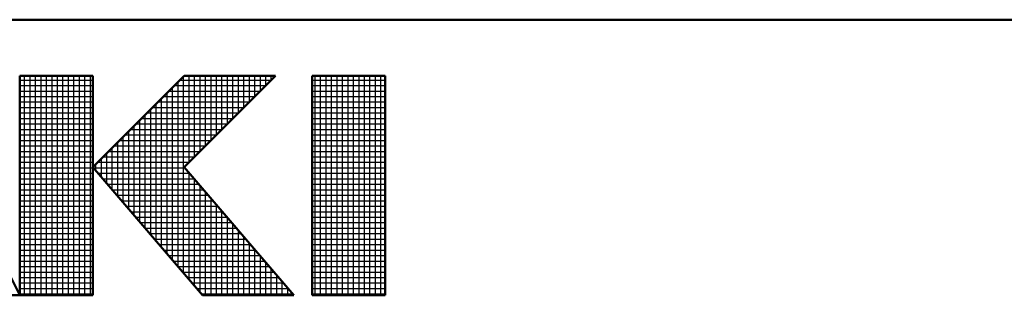
# Model space of a CAD drawing. Units: millimetres. Extents: x 0 to 874, y -1 to 594.
# Drawn here: x 431 to 467, y 2 to 12 of the extents above; entities that cross this region are included whole.
import ezdxf

# ---------------------------------------------------------------- set-up
doc = ezdxf.new("R2010")
doc.units = ezdxf.units.MM
doc.header["$LTSCALE"] = 0.368888
doc.layers.add('NoLayerName_001', color=7, linetype='Continuous')

# ---------------------------------------------------------------- blocks, each defined once
blk = doc.blocks.new('JZB_0001')
at = {"layer": 'NoLayerName_001', "color": 6, "linetype": 'Continuous', "lineweight": 50}
for p, q in [((406.151, 6.583), (122.426, 6.583)), ((214.261, 1.558), (212.261, 5.558)), ((214.261, 5.558), (214.261, 1.558)), ((215.595, 5.558), (214.261, 5.558)), ((215.595, 1.558), (215.595, 5.558)), ((217.261, 5.558), (215.595, 3.892)), ((218.928, 5.558), (217.261, 3.892)), ((217.261, 5.558), (218.928, 5.558)), ((219.595, 5.558), (219.595, 1.558)), ((220.261, 5.558), (219.595, 5.558)), ((220.261, 5.558), (220.928, 5.558)), ((220.928, 5.558), (220.928, 1.558)), ((215.595, 3.892), (217.595, 1.558)), ((219.261, 1.558), (217.261, 3.892)), ((212.595, 1.558), (214.261, 1.558)), ((214.261, 1.558), (215.595, 1.558)), ((217.595, 1.558), (219.261, 1.558)), ((219.595, 1.558), (220.261, 1.558)), ((220.928, 1.558), (220.261, 1.558))]:
    blk.add_line(p, q, dxfattribs=at)
at = {"layer": 'NoLayerName_001', "color": 6, "linetype": 'Continuous', "lineweight": 25}
for p, q in [((214.261, 5.558), (215.595, 5.558)), ((214.261, 1.558), (214.261, 5.558)), ((214.261, 5.558), (215.595, 5.558)), ((214.261, 1.558), (214.261, 5.558)), ((214.261, 5.558), (215.595, 5.558)), ((214.261, 1.558), (214.261, 5.558)), ((214.261, 5.483), (215.595, 5.483)), ((214.351, 1.558), (214.351, 5.558)), ((214.451, 1.558), (214.451, 5.558)), ((214.551, 1.558), (214.551, 5.558)), ((214.651, 1.558), (214.651, 5.558)), ((214.751, 1.558), (214.751, 5.558)), ((214.851, 1.558), (214.851, 5.558)), ((214.951, 1.558), (214.951, 5.558)), ((215.051, 1.558), (215.051, 5.558)), ((215.151, 1.558), (215.151, 5.558)), ((215.251, 1.558), (215.251, 5.558)), ((215.351, 1.558), (215.351, 5.558)), ((215.451, 1.558), (215.451, 5.558)), ((215.551, 1.558), (215.551, 5.558)), ((215.595, 3.892), (217.261, 5.558)), ((215.595, 3.892), (217.261, 5.558)), ((215.595, 3.892), (217.261, 5.558)), ((215.595, 5.558), (215.595, 1.558)), ((215.595, 5.558), (215.595, 1.558)), ((215.595, 5.558), (215.595, 1.558)), ((217.151, 2.076), (217.151, 5.448)), ((217.186, 5.483), (218.853, 5.483)), ((217.251, 1.96), (217.251, 5.548)), ((218.928, 5.558), (217.261, 3.892)), ((217.261, 5.558), (218.928, 5.558)), ((218.928, 5.558), (217.261, 3.892)), ((217.261, 5.558), (218.928, 5.558)), ((218.928, 5.558), (217.261, 3.892)), ((217.261, 5.558), (218.928, 5.558)), ((217.351, 3.981), (217.351, 5.558)), ((217.451, 4.081), (217.451, 5.558)), ((217.551, 4.181), (217.551, 5.558)), ((217.651, 4.281), (217.651, 5.558)), ((217.751, 4.381), (217.751, 5.558)), ((217.851, 4.481), (217.851, 5.558)), ((217.951, 4.581), (217.951, 5.558)), ((218.051, 4.681), (218.051, 5.558)), ((218.151, 4.781), (218.151, 5.558)), ((218.251, 4.881), (218.251, 5.558)), ((218.351, 4.981), (218.351, 5.558)), ((218.451, 5.081), (218.451, 5.558)), ((218.551, 5.181), (218.551, 5.558)), ((218.651, 5.281), (218.651, 5.558)), ((218.751, 5.381), (218.751, 5.558)), ((218.851, 5.481), (218.851, 5.558)), ((219.595, 5.558), (220.928, 5.558)), ((219.595, 1.558), (219.595, 5.558)), ((219.595, 5.558), (220.928, 5.558)), ((219.595, 1.558), (219.595, 5.558)), ((219.595, 5.558), (220.928, 5.558)), ((219.595, 1.558), (219.595, 5.558)), ((219.595, 5.483), (220.928, 5.483)), ((219.651, 1.558), (219.651, 5.558)), ((219.751, 1.558), (219.751, 5.558)), ((219.851, 1.558), (219.851, 5.558)), ((219.951, 1.558), (219.951, 5.558)), ((220.051, 1.558), (220.051, 5.558)), ((220.151, 1.558), (220.151, 5.558)), ((220.251, 1.558), (220.251, 5.558)), ((220.351, 1.558), (220.351, 5.558)), ((220.451, 1.558), (220.451, 5.558)), ((220.551, 1.558), (220.551, 5.558)), ((220.651, 1.558), (220.651, 5.558)), ((220.751, 1.558), (220.751, 5.558)), ((220.851, 1.558), (220.851, 5.558)), ((220.928, 5.558), (220.928, 1.558)), ((220.928, 5.558), (220.928, 1.558)), ((220.928, 5.558), (220.928, 1.558)), ((214.261, 5.383), (215.595, 5.383)), ((214.261, 5.283), (215.595, 5.283)), ((216.951, 2.31), (216.951, 5.248)), ((216.986, 5.283), (218.653, 5.283)), ((217.051, 2.193), (217.051, 5.348)), ((217.086, 5.383), (218.753, 5.383)), ((219.595, 5.383), (220.928, 5.383)), ((219.595, 5.283), (220.928, 5.283)), ((214.261, 5.183), (215.595, 5.183)), ((214.261, 5.083), (215.595, 5.083)), ((216.751, 2.543), (216.751, 5.048)), ((216.786, 5.083), (218.453, 5.083)), ((216.851, 2.426), (216.851, 5.148)), ((216.886, 5.183), (218.553, 5.183)), ((219.595, 5.183), (220.928, 5.183)), ((219.595, 5.083), (220.928, 5.083)), ((214.261, 4.983), (215.595, 4.983)), ((214.261, 4.883), (215.595, 4.883)), ((216.586, 4.883), (218.253, 4.883)), ((216.651, 2.66), (216.651, 4.948)), ((216.686, 4.983), (218.353, 4.983)), ((219.595, 4.983), (220.928, 4.983)), ((219.595, 4.883), (220.928, 4.883)), ((214.261, 4.783), (215.595, 4.783)), ((214.261, 4.683), (215.595, 4.683)), ((216.386, 4.683), (218.053, 4.683)), ((216.451, 2.893), (216.451, 4.748)), ((216.486, 4.783), (218.153, 4.783)), ((216.551, 2.776), (216.551, 4.848)), ((219.595, 4.783), (220.928, 4.783)), ((219.595, 4.683), (220.928, 4.683)), ((214.261, 4.583), (215.595, 4.583)), ((216.251, 3.126), (216.251, 4.548)), ((216.286, 4.583), (217.953, 4.583)), ((216.351, 3.01), (216.351, 4.648)), ((219.595, 4.583), (220.928, 4.583)), ((214.261, 4.483), (215.595, 4.483)), ((214.261, 4.383), (215.595, 4.383)), ((216.051, 3.36), (216.051, 4.348)), ((216.086, 4.383), (217.753, 4.383)), ((216.151, 3.243), (216.151, 4.448)), ((216.186, 4.483), (217.853, 4.483)), ((219.595, 4.483), (220.928, 4.483)), ((219.595, 4.383), (220.928, 4.383)), ((214.261, 4.283), (215.595, 4.283)), ((214.261, 4.183), (215.595, 4.183)), ((215.851, 3.593), (215.851, 4.148)), ((215.886, 4.183), (217.553, 4.183)), ((215.951, 3.476), (215.951, 4.248)), ((215.986, 4.283), (217.653, 4.283)), ((219.595, 4.283), (220.928, 4.283)), ((219.595, 4.183), (220.928, 4.183)), ((214.261, 4.083), (215.595, 4.083)), ((214.261, 3.983), (215.595, 3.983)), ((215.686, 3.983), (217.353, 3.983)), ((215.751, 3.71), (215.751, 4.048)), ((215.786, 4.083), (217.453, 4.083)), ((219.595, 4.083), (220.928, 4.083)), ((219.595, 3.983), (220.928, 3.983)), ((214.261, 3.883), (215.595, 3.883)), ((214.261, 3.783), (215.595, 3.783)), ((217.595, 1.558), (215.595, 3.892)), ((217.595, 1.558), (215.595, 3.892)), ((217.595, 1.558), (215.595, 3.892)), ((215.602, 3.883), (217.269, 3.883)), ((215.651, 3.826), (215.651, 3.948)), ((215.688, 3.783), (217.355, 3.783)), ((217.261, 3.892), (219.261, 1.558)), ((217.261, 3.892), (219.261, 1.558)), ((217.261, 3.892), (219.261, 1.558)), ((217.351, 1.843), (217.351, 3.787)), ((219.595, 3.883), (220.928, 3.883)), ((219.595, 3.783), (220.928, 3.783)), ((214.261, 3.683), (215.595, 3.683)), ((215.774, 3.683), (217.44, 3.683)), ((217.451, 1.726), (217.451, 3.671)), ((219.595, 3.683), (220.928, 3.683)), ((214.261, 3.583), (215.595, 3.583)), ((214.261, 3.483), (215.595, 3.483)), ((215.859, 3.583), (217.526, 3.583)), ((215.945, 3.483), (217.612, 3.483)), ((217.551, 1.61), (217.551, 3.554)), ((217.651, 1.558), (217.651, 3.437)), ((219.595, 3.583), (220.928, 3.583)), ((219.595, 3.483), (220.928, 3.483)), ((214.261, 3.383), (215.595, 3.383)), ((214.261, 3.283), (215.595, 3.283)), ((216.031, 3.383), (217.697, 3.383)), ((216.116, 3.283), (217.783, 3.283)), ((217.751, 1.558), (217.751, 3.321)), ((219.595, 3.383), (220.928, 3.383)), ((219.595, 3.283), (220.928, 3.283)), ((214.261, 3.183), (215.595, 3.183)), ((214.261, 3.083), (215.595, 3.083)), ((216.202, 3.183), (217.869, 3.183)), ((216.288, 3.083), (217.955, 3.083)), ((217.851, 1.558), (217.851, 3.204)), ((217.951, 1.558), (217.951, 3.087)), ((219.595, 3.183), (220.928, 3.183)), ((219.595, 3.083), (220.928, 3.083)), ((214.261, 2.983), (215.595, 2.983)), ((214.261, 2.883), (215.595, 2.883)), ((216.374, 2.983), (218.04, 2.983)), ((216.459, 2.883), (218.126, 2.883)), ((218.051, 1.558), (218.051, 2.971)), ((219.595, 2.983), (220.928, 2.983)), ((219.595, 2.883), (220.928, 2.883)), ((214.261, 2.783), (215.595, 2.783)), ((216.545, 2.783), (218.212, 2.783)), ((218.151, 1.558), (218.151, 2.854)), ((218.251, 1.558), (218.251, 2.737)), ((219.595, 2.783), (220.928, 2.783)), ((214.261, 2.683), (215.595, 2.683)), ((214.261, 2.583), (215.595, 2.583)), ((216.631, 2.683), (218.297, 2.683)), ((216.716, 2.583), (218.383, 2.583)), ((218.351, 1.558), (218.351, 2.621)), ((219.595, 2.683), (220.928, 2.683)), ((219.595, 2.583), (220.928, 2.583)), ((214.261, 2.483), (215.595, 2.483)), ((214.261, 2.383), (215.595, 2.383)), ((216.802, 2.483), (218.469, 2.483)), ((216.888, 2.383), (218.555, 2.383)), ((218.451, 1.558), (218.451, 2.504)), ((218.551, 1.558), (218.551, 2.387)), ((219.595, 2.483), (220.928, 2.483)), ((219.595, 2.383), (220.928, 2.383)), ((214.261, 2.283), (215.595, 2.283)), ((214.261, 2.183), (215.595, 2.183)), ((216.974, 2.283), (218.64, 2.283)), ((217.059, 2.183), (218.726, 2.183)), ((218.651, 1.558), (218.651, 2.271)), ((219.595, 2.283), (220.928, 2.283)), ((219.595, 2.183), (220.928, 2.183)), ((214.261, 2.083), (215.595, 2.083)), ((214.261, 1.983), (215.595, 1.983)), ((217.145, 2.083), (218.812, 2.083)), ((217.231, 1.983), (218.897, 1.983)), ((218.751, 1.558), (218.751, 2.154)), ((218.851, 1.558), (218.851, 2.037)), ((219.595, 2.083), (220.928, 2.083)), ((219.595, 1.983), (220.928, 1.983)), ((214.261, 1.883), (215.595, 1.883)), ((217.316, 1.883), (218.983, 1.883)), ((218.951, 1.558), (218.951, 1.921)), ((219.051, 1.558), (219.051, 1.804)), ((219.595, 1.883), (220.928, 1.883)), ((214.261, 1.783), (215.595, 1.783)), ((214.261, 1.683), (215.595, 1.683)), ((217.402, 1.783), (219.069, 1.783)), ((217.488, 1.683), (219.155, 1.683)), ((219.151, 1.558), (219.151, 1.687)), ((219.595, 1.783), (220.928, 1.783)), ((219.595, 1.683), (220.928, 1.683)), ((214.261, 1.583), (215.595, 1.583)), ((215.595, 1.558), (214.261, 1.558)), ((215.595, 1.558), (214.261, 1.558)), ((215.595, 1.558), (214.261, 1.558)), ((217.574, 1.583), (219.24, 1.583)), ((219.261, 1.558), (217.595, 1.558)), ((219.261, 1.558), (217.595, 1.558)), ((219.261, 1.558), (217.595, 1.558)), ((219.251, 1.558), (219.251, 1.571)), ((219.595, 1.583), (220.928, 1.583)), ((220.928, 1.558), (219.595, 1.558)), ((220.928, 1.558), (219.595, 1.558)), ((220.928, 1.558), (219.595, 1.558))]:
    blk.add_line(p, q, dxfattribs=at)

msp = doc.modelspace()

# ---------------------------------------------------------------- block references
at = {"layer": 'NoLayerName_001', "xscale": 2, "yscale": 2, "zscale": 2}
msp.add_blockref('JZB_0001', (2.295, -0.898), dxfattribs=at)

doc.saveas('drawing.dxf')
